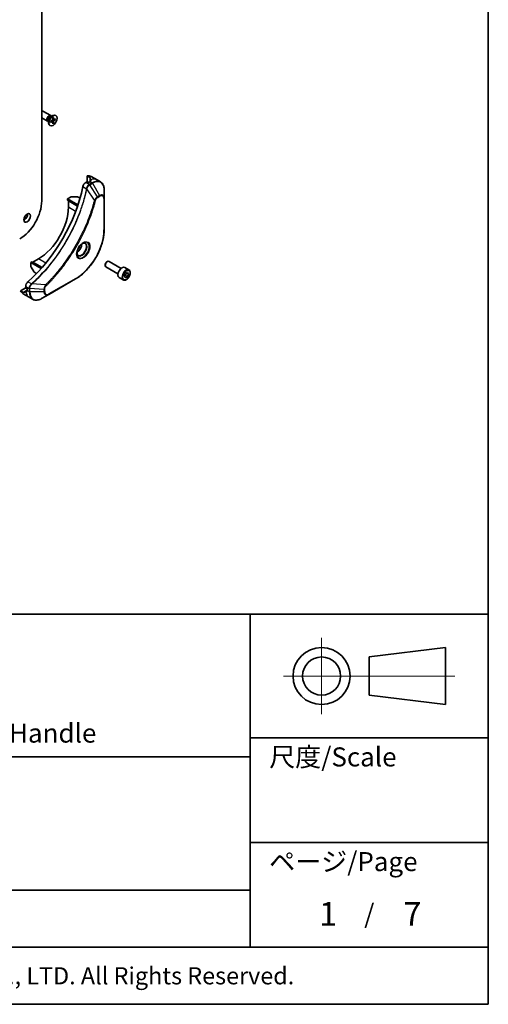
# Model space of a CAD drawing. Units: millimetres. Extents: x 65 to 7750, y 36 to 1441.
# Drawn here: x 1603 to 1825, y 36 to 502 of the extents above; entities that cross this region are included whole.
import ezdxf
from ezdxf.enums import TextEntityAlignment as Align

# ---------------------------------------------------------------- set-up
doc = ezdxf.new("R2010")
doc.units = ezdxf.units.MM
doc.header["$LTSCALE"] = 4.5
doc.linetypes.add('CHAIN', pattern=[0.3543, 0.2362, -0.0295, 0.0591, -0.0295])
for name, color, linetype, lineweight in [('Border (ISO)', 7, 'Continuous', 35), ('Title (ISO)', 7, 'Continuous', 35), ('Visible (ISO)', 7, 'Continuous', 35), ('Visible Narrow (ISO)', 7, 'Continuous', 25)]:
    doc.layers.add(name, color=color, linetype=linetype, lineweight=lineweight)
doc.styles.add('Note Text (TK)', font='MS PGothic.ttf')
doc.styles.add('Text Style40', font='MS PGothic.ttf')
doc.styles.add('Text Style67', font='arial.ttf')

# ---------------------------------------------------------------- blocks, each defined once
blk = doc.blocks.new('Borders tk図枠')
at = {"layer": 'Border (ISO)'}
for p in [(405.5, 289), (14.5, 8)]:
    blk.add_line(p, (405.5, 8), dxfattribs=at)
blk = doc.blocks.new('Title Blocks tk表題欄')
at = {"layer": 'Title (ISO)'}
for p, q in [((74.71, 245.05), (255.71, 245.05)), ((230.71, 245.05), (230.71, 210.05)), ((255.71, 245.05), (255.71, 204.05)), ((243.21, 240.55), (251.21, 241.55)), ((251.21, 235.55), (251.21, 241.55)), ((243.21, 240.55), (243.21, 236.55)), ((243.21, 236.55), (251.21, 235.55)), ((230.71, 232.05), (255.71, 232.05)), ((74.71, 230.05), (230.71, 230.05)), ((230.71, 221.05), (255.71, 221.05)), ((74.71, 216.05), (230.71, 216.05)), ((255.71, 210.05), (74.71, 210.05)), ((74.71, 204.05), (255.71, 204.05))]:
    blk.add_line(p, q, dxfattribs=at)
at = {"layer": 'Title (ISO)', "color": 4, "linetype": 'CHAIN', "lineweight": 18, "ltscale": 8.88956}
blk.add_line((238.21, 242.55), (238.21, 234.55), dxfattribs=at)
at = {"layer": 'Title (ISO)', "color": 4, "linetype": 'CHAIN', "lineweight": 18, "ltscale": 20.001633}
blk.add_line((252.21, 238.55), (234.21, 238.55), dxfattribs=at)
at = {"layer": 'Title (ISO)'}
for radius in [3, 2]:
    blk.add_circle((238.21, 238.55), radius, dxfattribs=at)
at = {"layer": 'Title (ISO)', "color": 1, "char_height": 2, "attachment_point": 4, "line_spacing_factor": 1.5, "style": 'Note Text (TK)'}
for s, insert in [('\\fＭＳ Ｐゴシック|b0|i0;{\\H2.0000;尺度/Scale}', (232.71, 230.05)), ('\\fＭＳ Ｐゴシック|b0|i0;{\\H2.0000;ページ/Page}', (232.71, 219.05))]:
    blk.add_mtext(s, dxfattribs=dict(at, insert=insert))
at = {"layer": 'Title (ISO)', "color": 7, "line_spacing_factor": 1.5, "style": 'Note Text (TK)'}
for s, insert, char_height, attachment_point in [('\\fＭＳ Ｐゴシック|b0|i0;{\\H2.0000;/}', (243.21, 213.55), 2, 5), ('\\fMS PGothic|b0|i0;{\\H1.8000;本図面の著作権は株式会社タカチ電機工業に帰属します。 / Copyright (C)\xa0 TAKACHI ELECTRONICS ENCLOSURE CO., LTD. All Rights Reserved.}', (77.71, 207.05), 1.8, 4)]:
    blk.add_mtext(s, dxfattribs=dict(at, insert=insert, char_height=char_height, attachment_point=attachment_point))
at = {"layer": 'Title (ISO)', "color": 7}
for tag, p, height, style in [('<品名>_001', (151.5, 236.65), 2.5, 'Note Text (TK)'), ('<Title>_001', (151.49, 231.55), 2, 'Text Style67'), ('<型番>_001', (151.66, 219.99), 3, 'Text Style40'), ('作成日_001', (175.63, 211.78), 2.5, 'Note Text (TK)'), ('<ページ_No.>_001', (237.95, 212.3), 2.5, 'Note Text (TK)'), ('<総ページ数>_001', (246.79, 212.3), 2.5, 'Note Text (TK)')]:
    blk.add_attdef(tag, p, '', height=height, dxfattribs=dict(at, style=style))
at = {"layer": 'Title (ISO)', "color": 7, "style": 'Note Text (TK)'}
for tag, p in [('<尺度>', (243.21, 224.55)), ('<部品サイズ>', (112.21, 213.05))]:
    blk.add_attdef(tag, text='', height=2.5, dxfattribs=at).set_placement(p, align=Align.MIDDLE_CENTER)

msp = doc.modelspace()

# ---------------------------------------------------------------- linework, layer by layer
at = {"layer": 'Visible (ISO)'}
for p, q in [((1613.769, 568.345), (1613.769, 415.914)), ((1618.017, 456.263), (1614.342, 458.385)), ((1620.516, 456.264), (1620.341, 456.364)), ((1616.517, 453.665), (1613.769, 455.251)), ((1617.022, 453.551), (1616.81, 453.673)), ((1616.933, 453.602), (1616.83, 453.596)), ((1617.022, 454.006), (1617.022, 452.86)), ((1617.943, 453.395), (1618.785, 453.909)), ((1617.943, 452.986), (1618.785, 453.445)), ((1617.974, 455.655), (1618.966, 456.228)), ((1618.368, 455.883), (1618.157, 456.005)), ((1618.28, 455.934), (1618.233, 456.026)), ((1618.9, 453.449), (1618.504, 453.738)), ((1618.963, 455.163), (1618.94, 454.177)), ((1618.963, 452.397), (1618.94, 453.356)), ((1619.395, 454.307), (1618.947, 454.505)), ((1619.277, 452.698), (1618.947, 453.036)), ((1619.318, 455.368), (1619.342, 454.409)), ((1619.318, 452.601), (1619.342, 453.588)), ((1620.338, 454.778), (1619.496, 454.319)), ((1620.338, 454.369), (1619.496, 453.855)), ((1619.777, 454.472), (1620.234, 454.357)), ((1617.766, 451.501), (1617.591, 451.601)), ((1634.982, 424.895), (1634.596, 424.672)), ((1635.194, 424.946), (1635.194, 427.807)), ((1635.194, 427.807), (1636.532, 427.035)), ((1635.689, 424.732), (1635.406, 424.895)), ((1636.608, 425.018), (1636.113, 424.732)), ((1637.073, 427.455), (1639.901, 425.822)), ((1639.901, 425.822), (1641.523, 424.886)), ((1643.326, 417.176), (1643.326, 421.02)), ((1626.002, 416.853), (1627.623, 417.789)), ((1626.002, 416.853), (1630.894, 414.028)), ((1626.002, 416.199), (1626.002, 416.853)), ((1626.002, 416.199), (1630.71, 413.481)), ((1626.355, 412.974), (1626.355, 415.995)), ((1627.977, 417.873), (1630.391, 417.873)), ((1631.864, 417.143), (1630.744, 417.789)), ((1643.326, 402.479), (1643.326, 417.176)), ((1608.678, 386.846), (1609.243, 387.173)), ((1608.678, 384.974), (1608.678, 386.846)), ((1608.678, 386.846), (1613.57, 384.022)), ((1609.243, 387.173), (1613.951, 384.455)), ((1609.597, 386.969), (1612.213, 388.479)), ((1644.599, 387.086), (1644.816, 387.211)), ((1651.267, 383.994), (1645.566, 387.285)), ((1609.988, 382.535), (1608.781, 384.626)), ((1611.358, 381.625), (1610.238, 382.271)), ((1643.755, 385.624), (1643.755, 385.374)), ((1649.767, 381.395), (1644.066, 384.687)), ((1654.954, 383.308), (1653.045, 384.411)), ((1653.281, 381.53), (1654.301, 382.12)), ((1654.812, 381.394), (1653.928, 381.904)), ((1654.301, 382.12), (1654.812, 381.394)), ((1617.059, 371.681), (1629.787, 379.03)), ((1652.204, 378.545), (1650.295, 379.648)), ((1652.771, 380.215), (1653.281, 381.53)), ((1653.281, 379.489), (1652.771, 380.215)), ((1654.301, 380.078), (1653.281, 379.489)), ((1653.382, 380.609), (1654.301, 380.078)), ((1654.812, 381.394), (1654.301, 380.078)), ((1603.787, 373.408), (1606.265, 374.839)), ((1605.125, 372.636), (1603.787, 373.408)), ((1606.203, 375.494), (1606.203, 375.048)), ((1606.415, 374.681), (1606.698, 374.517)), ((1606.91, 374.15), (1606.91, 373.578)), ((1605.031, 371.957), (1607.86, 370.324)), ((1607.86, 370.324), (1609.481, 369.388)), ((1613.731, 369.76), (1617.059, 371.681))]:
    msp.add_line(p, q, dxfattribs=at)
for centre, major_axis, ratio, start_param, end_param in [((1613.592, 457.086), (0.75, 1.299), 0.5773503, 0, 0.6179501), ((1617.267, 454.964), (-0.75, -1.299), 0.5773503, 2.7802255, 6.6445524), ((1618.966, 453.983), (-1.375, -2.382), 0.5773503, 3.1415927, 6.2831853), ((1617.484, 454.839), (-0.673, -1.166), 0.5773503, 3.1415927, 6.2831853), ((1617.974, 454.556), (0.673, 1.166), 0.5773503, 0.7853982, 2.3561945), ((1618.781, 454.09), (0.112, 0.195), 0.5773503, 3.955126, 5.4696519), ((1618.781, 453.259), (0.112, 0.195), 0.5773503, 5.5259224, 7.0404483), ((1619.5, 454.506), (-0.112, -0.195), 0.5773503, 5.5259224, 7.0404483), ((1619.5, 453.674), (-0.112, -0.195), 0.5773503, 3.955126, 5.4696519), ((1634.596, 423.039), (-1, -1.732), 0.5773503, 3.9269908, 5.235532), ((1635.194, 424.773), (0.3, 0), 0.5773503, 0.7853982, 2.3561945), ((1633.073, 420.527), (4, 6.928), 0.5773503, 0, 0.4010014), ((1635.901, 424.854), (0.3, 0), 0.5773503, 3.9269908, 5.4977871), ((1636.608, 418.486), (-4, -6.928), 0.5773503, 3.8820397, 3.9269908), ((1637.033, 418.241), (-0.842, 9.71), 0.0777916, 5.6109046, 5.818495), ((1637.033, 418.241), (-0.842, 9.71), 0.0777916, 5.5172678, 5.6109046), ((1597.718, 413.178), (-26, -45.033), 0.5773503, 1.0476533, 2.0939393), ((1603.374, 409.912), (-7.35, -12.731), 0.5773503, 0.7853982, 2.3561945), ((1627.977, 417.585), (0.5, 0), 0.5773503, 1.5707963, 2.3561945), ((1630.391, 417.585), (0.5, 0), 0.5773503, 0.7853982, 1.5707963), ((1605.496, 408.688), (1.125, 1.949), 0.5773503, 3.8212665, 5.6035115), ((1612.213, 404.809), (10, 17.321), 0.5773503, 3.9269908, 5.4977871), ((1630.457, 394.277), (1.625, 2.815), 0.5773503, 3.9368719, 5.4879061), ((1630.457, 394.277), (0.875, 1.516), 0.5773503, 4.4149899, 5.0097881), ((1644.816, 385.986), (-0.75, -1.299), 0.5773503, 3.1415927, 6.2831853), ((1644.599, 386.112), (-0.597, -1.033), 0.5773503, 3.9269908, 5.4977871), ((1609.031, 384.77), (-0.25, 0.433), 0.5773503, 0.7853982, 1.5707963), ((1610.238, 382.679), (-0.25, 0.433), 0.5773503, 1.5707963, 2.3561945), ((1651.67, 382.029), (-1.375, -2.382), 0.5773503, 3.1415927, 6.2831853), ((1607.617, 376.311), (-1, -1.732), 0.5773503, 4.189246, 5.4977871), ((1609.031, 378.886), (-4, -6.928), 0.5773503, 5.8821839, 6.2831853), ((1612.991, 376.599), (8.83, 4.126), 0.0777916, 3.606283, 3.8138733), ((1606.415, 374.926), (-0.15, 0.26), 0.5773503, 0.7853982, 2.3561945), ((1612.991, 376.599), (8.83, 4.126), 0.0777916, 3.8138733, 3.9075102), ((1606.698, 374.272), (-0.15, 0.26), 0.5773503, 3.9269908, 5.4977871), ((1612.567, 376.844), (-4, -6.928), 0.5773503, 5.4977871, 5.5427382)]:
    msp.add_ellipse(centre, major_axis=major_axis, ratio=ratio, start_param=start_param, end_param=end_param, dxfattribs=at)
for centre, major_axis in [((1619.141, 453.882), (1.375, 2.382)), ((1606.91, 407.871), (1.125, 1.949))]:
    msp.add_ellipse(centre, major_axis=major_axis, ratio=0.5773503, dxfattribs=at)
for points, knots in [([(1617.972, 453.033), (1617.973, 453.032), (1617.973, 453.03), (1617.973, 453.02), (1617.97, 453.012), (1617.96, 452.998), (1617.952, 452.991), (1617.943, 452.986)], [0.0368022275, 0.0368022275, 0.0368022275, 0.0368022275, 0.0376526245, 0.0376526245, 0.0414107697, 0.0414107697, 0.0452207105, 0.0452207105, 0.0452207105, 0.0452207105]), ([(1617.972, 453.033), (1617.969, 453.057), (1617.966, 453.082), (1617.962, 453.132), (1617.96, 453.158), (1617.959, 453.21), (1617.959, 453.237), (1617.96, 453.292), (1617.962, 453.319), (1617.966, 453.369), (1617.968, 453.39), (1617.97, 453.412)], [4.55903983, 4.55903983, 4.55903983, 4.55903983, 4.62025688, 4.62025688, 4.68147392, 4.68147392, 4.74269096, 4.74269096, 4.803908, 4.803908, 4.85040393, 4.85040393, 4.85040393, 4.85040393]), ([(1618.962, 455.131), (1618.98, 455.144), (1618.998, 455.156), (1619.039, 455.184), (1619.062, 455.199), (1619.108, 455.228), (1619.132, 455.241), (1619.178, 455.266), (1619.201, 455.278), (1619.246, 455.299), (1619.269, 455.309), (1619.291, 455.318)], [6.14517036, 6.14517036, 6.14517036, 6.14517036, 6.19166629, 6.19166629, 6.25288333, 6.25288333, 6.31410037, 6.31410037, 6.37531741, 6.37531741, 6.43653445, 6.43653445, 6.43653445, 6.43653445]), ([(1619.277, 452.698), (1619.284, 452.69), (1619.291, 452.681), (1619.303, 452.662), (1619.309, 452.648), (1619.316, 452.625), (1619.318, 452.612), (1619.318, 452.601)], [0.034618354, 0.034618354, 0.034618354, 0.034618354, 0.037652624, 0.037652624, 0.04141077, 0.04141077, 0.045220711, 0.045220711, 0.045220711, 0.045220711]), ([(1619.318, 455.368), (1619.318, 455.358), (1619.316, 455.347), (1619.309, 455.331), (1619.303, 455.324), (1619.295, 455.32), (1619.293, 455.319), (1619.291, 455.318)], [0.0151653677, 0.0151653677, 0.0151653677, 0.0151653677, 0.0189753085, 0.0189753085, 0.0227334537, 0.0227334537, 0.0235838506, 0.0235838506, 0.0235838506, 0.0235838506]), ([(1620.338, 454.369), (1620.329, 454.364), (1620.317, 454.359), (1620.293, 454.353), (1620.279, 454.352), (1620.256, 454.353), (1620.245, 454.354), (1620.234, 454.357)], [0.015165368, 0.015165368, 0.015165368, 0.015165368, 0.018975309, 0.018975309, 0.022733454, 0.022733454, 0.025767724, 0.025767724, 0.025767724, 0.025767724]), ([(1636.618, 426.951), (1636.615, 426.962), (1636.608, 426.974), (1636.581, 427.003), (1636.558, 427.019), (1636.532, 427.035)], [-0.020183651, -0.020183651, -0.020183651, -0.020183651, -0.011275926, -0.011275926, 0, 0, 0, 0]), ([(1636.863, 425.158), (1636.889, 425.172), (1636.912, 425.19), (1636.943, 425.229), (1636.951, 425.25), (1636.95, 425.275), (1636.95, 425.28), (1636.949, 425.285)], [0.135673224, 0.135673224, 0.135673224, 0.135673224, 0.146994423, 0.146994423, 0.158315622, 0.158315622, 0.160989032, 0.160989032, 0.160989032, 0.160989032]), ([(1643.326, 421.02), (1643.326, 421.363), (1643.303, 421.696), (1643.208, 422.332), (1643.136, 422.636), (1642.944, 423.207), (1642.824, 423.475), (1642.533, 423.967), (1642.362, 424.19), (1641.975, 424.582), (1641.758, 424.75), (1641.523, 424.886)], [3.14159265, 3.14159265, 3.14159265, 3.14159265, 3.29867229, 3.29867229, 3.45575192, 3.45575192, 3.61283155, 3.61283155, 3.76991118, 3.76991118, 3.92699082, 3.92699082, 3.92699082, 3.92699082]), ([(1643.326, 402.479), (1643.326, 400.827), (1643.1, 399.055), (1642.223, 395.434), (1641.573, 393.586), (1639.911, 389.985), (1638.9, 388.234), (1636.613, 384.995), (1635.337, 383.508), (1632.64, 380.938), (1631.218, 379.856), (1629.787, 379.03)], [3.1415927, 3.1415927, 3.1415927, 3.1415927, 3.4557519, 3.4557519, 3.7699112, 3.7699112, 4.0840704, 4.0840704, 4.3982297, 4.3982297, 4.712389, 4.712389, 4.712389, 4.712389]), ([(1633.323, 395.972), (1633.046, 395.813), (1632.762, 395.6), (1632.208, 395.083), (1631.939, 394.778), (1631.447, 394.105), (1631.226, 393.737), (1630.856, 392.979), (1630.708, 392.589), (1630.501, 391.832), (1630.441, 391.465), (1630.423, 391.067), (1630.421, 391.006), (1630.421, 390.946)], [4.712389, 4.712389, 4.712389, 4.712389, 5.0111921, 5.0111921, 5.3135193, 5.3135193, 5.6187412, 5.6187412, 5.9242515, 5.9242515, 6.2273283, 6.2273283, 6.2831853, 6.2831853, 6.2831853, 6.2831853]), ([(1633.06, 395.806), (1633.097, 395.823), (1633.134, 395.839), (1633.283, 395.898), (1633.391, 395.929), (1633.592, 395.97), (1633.686, 395.979), (1633.857, 395.977), (1633.934, 395.966), (1634.075, 395.93), (1634.139, 395.903), (1634.198, 395.869)], [1.67642482, 1.67642482, 1.67642482, 1.67642482, 1.72787596, 1.72787596, 1.88495559, 1.88495559, 2.04203522, 2.04203522, 2.19911486, 2.19911486, 2.35619449, 2.35619449, 2.35619449, 2.35619449]), ([(1630.948, 390.24), (1630.889, 390.274), (1630.835, 390.316), (1630.732, 390.42), (1630.684, 390.482), (1630.597, 390.629), (1630.558, 390.715), (1630.492, 390.909), (1630.466, 391.018), (1630.443, 391.176), (1630.438, 391.217), (1630.434, 391.258)], [5.49778714, 5.49778714, 5.49778714, 5.49778714, 5.65486678, 5.65486678, 5.81194641, 5.81194641, 5.96902604, 5.96902604, 6.12610567, 6.12610567, 6.17755681, 6.17755681, 6.17755681, 6.17755681]), ([(1654.954, 383.308), (1655.102, 383.223), (1655.23, 383.102), (1655.437, 382.803), (1655.513, 382.621), (1655.61, 382.2), (1655.623, 381.956), (1655.581, 381.44), (1655.523, 381.166), (1655.345, 380.623), (1655.225, 380.353), (1654.936, 379.844), (1654.766, 379.603), (1654.393, 379.172), (1654.188, 378.982), (1653.76, 378.671), (1653.536, 378.551), (1653.089, 378.404), (1652.866, 378.374), (1652.494, 378.417), (1652.341, 378.466), (1652.204, 378.545)], [0.7853982, 0.7853982, 0.7853982, 0.7853982, 1.0511925, 1.0511925, 1.340817, 1.340817, 1.668912, 1.668912, 2.0076228, 2.0076228, 2.343756, 2.343756, 2.6783154, 2.6783154, 3.0142309, 3.0142309, 3.3528831, 3.3528831, 3.6824828, 3.6824828, 3.9269908, 3.9269908, 3.9269908, 3.9269908]), ([(1605.125, 372.636), (1605.152, 372.621), (1605.178, 372.609), (1605.216, 372.6), (1605.23, 372.6), (1605.241, 372.603)], [0.093260715, 0.093260715, 0.093260715, 0.093260715, 0.104744447, 0.104744447, 0.113456476, 0.113456476, 0.113456476, 0.113456476]), ([(1606.849, 373.15), (1606.854, 373.151), (1606.858, 373.153), (1606.88, 373.166), (1606.894, 373.183), (1606.913, 373.229), (1606.917, 373.258), (1606.916, 373.288)], [0.110390074, 0.110390074, 0.110390074, 0.110390074, 0.113063484, 0.113063484, 0.124384683, 0.124384683, 0.135705882, 0.135705882, 0.135705882, 0.135705882]), ([(1609.481, 369.388), (1609.717, 369.252), (1609.971, 369.149), (1610.504, 369.009), (1610.782, 368.973), (1611.353, 368.967), (1611.646, 368.997), (1612.237, 369.116), (1612.536, 369.206), (1613.134, 369.442), (1613.434, 369.588), (1613.731, 369.76)], [0.78539816, 0.78539816, 0.78539816, 0.78539816, 0.9424778, 0.9424778, 1.09955743, 1.09955743, 1.25663706, 1.25663706, 1.41371669, 1.41371669, 1.57079633, 1.57079633, 1.57079633, 1.57079633])]:
    msp.add_open_spline(points, degree=3, knots=knots, dxfattribs=at)
for points, weights in [([(1653.382, 380.609), (1653.485, 381.318), (1653.846, 381.857)], [1, 1.14666441016, 1.01523736139]), ([(1652.836, 380.384), (1653.059, 380.506), (1653.382, 380.609)], [1.07672477615, 1.07039454817, 1])]:
    msp.add_rational_spline(points, weights, degree=2, dxfattribs=at)
at = {"layer": 'Visible Narrow (ISO)'}
for p, q in [((1618.785, 453.445), (1618.426, 453.69)), ((1619.342, 453.588), (1618.739, 453.881)), ((1619.496, 453.855), (1618.941, 454.23)), ((1619.342, 454.409), (1618.95, 454.598)), ((1636.217, 423.736), (1634.596, 424.672)), ((1637.523, 424.49), (1636.228, 423.742)), ((1636.478, 423.478), (1637.773, 424.226)), ((1636.532, 427.035), (1636.532, 424.973)), ((1636.608, 425.018), (1637.523, 424.49)), ((1636.618, 425.023), (1636.618, 426.951)), ((1636.844, 425.879), (1636.844, 425.148)), ((1636.949, 425.285), (1636.949, 425.256)), ((1637.773, 424.226), (1641.101, 418.461)), ((1633.23, 422.674), (1634.931, 421.692)), ((1638.702, 416.242), (1635.063, 421.558)), ((1640.156, 417.915), (1636.478, 423.478)), ((1641.101, 418.461), (1640.156, 417.915)), ((1640.259, 417.567), (1641.205, 418.112)), ((1643.18, 416.972), (1643.18, 402.275)), ((1629.809, 410.981), (1626.355, 412.974)), ((1615.666, 386.486), (1612.213, 388.479)), ((1608.952, 376.694), (1607.25, 377.676)), ((1629.891, 379.259), (1617.163, 371.91)), ((1606.91, 373.667), (1605.125, 372.636)), ((1605.241, 372.603), (1606.91, 373.567)), ((1606.203, 375.494), (1607.824, 374.558)), ((1606.915, 373.309), (1606.282, 372.944)), ((1606.874, 373.164), (1606.849, 373.15)), ((1606.91, 373.578), (1607.824, 373.051)), ((1607.824, 374.546), (1607.824, 373.051)), ((1608.178, 372.966), (1608.178, 374.461)), ((1614.835, 374.058), (1608.178, 374.461)), ((1614.835, 372.966), (1608.178, 372.966)), ((1615.556, 376.153), (1609.133, 376.647)), ((1614.835, 374.058), (1614.835, 372.966)), ((1615.188, 373.051), (1615.188, 374.142))]:
    msp.add_line(p, q, dxfattribs=at)
for centre, major_axis, ratio, start_param, end_param in [((1619.141, 453.882), (-0.856, -1.483), 0.5773503, 5.3508571, 5.6447172), ((1619.101, 453.905), (-0.811, -1.405), 0.5773503, 0.6625816, 0.9391247), ((1619.141, 453.882), (-0.856, -1.483), 0.5773503, 3.7800608, 4.0739208), ((1619.141, 453.882), (0.856, 1.483), 0.5773503, 3.7800608, 4.0739208), ((1619.101, 453.905), (-0.811, -1.405), 0.5773503, 2.2024679, 2.4790111), ((1619.141, 453.882), (0.856, 1.483), 0.5773503, 5.3508571, 5.6447172), ((1636.217, 423.328), (-0.247, 0.435), 0.5719246, 4.7165089, 5.5024206), ((1636.228, 423.334), (0.25, -0.433), 0.5773503, 1.5707963, 2.3561945), ((1635.901, 418.894), (4, 6.928), 0.5773503, 0, 0.6179501), ((1637.523, 417.958), (4, 6.928), 0.5773503, 0, 0.7853982), ((1637.523, 424.082), (-0.25, 0.433), 0.5773503, 4.712389, 5.4977871), ((1637.773, 417.814), (3.927, 6.801), 0.5773503, 5.4977871, 7.0685835), ((1635.263, 421.713), (-0.49, 0.101), 0.4071282, 0.886744, 1.2351165), ((1635.273, 421.783), (0.498, -0.042), 0.321252, 3.9849536, 4.3850457), ((1638.868, 416.375), (-0.484, 0.126), 0.3511901, 1.3140346, 2.4771419), ((1639.906, 417.771), (-0.25, 0.433), 0.5773503, 3.9269908, 4.712389), ((1641.101, 415.892), (1.573, 2.725), 0.5773503, 5.4977871, 7.0685835), ((1640.851, 418.317), (-0.25, 0.433), 0.5773503, 3.9269908, 4.712389), ((1641.205, 415.832), (1.396, 2.419), 0.5773503, 5.4977871, 7.0685835), ((1642.826, 417.176), (0.5, 0), 0.5773503, 5.4977871, 6.2831853), ((1629.891, 394.603), (-9.396, -16.275), 0.5773503, 0.7853982, 2.3561945), ((1642.826, 402.479), (0.5, 0), 0.5773503, 5.4977871, 6.2831853), ((1633.323, 392.622), (2.052, 3.554), 0.5773503, 2.3561945, 7.0685835), ((1632.823, 392.91), (-1.698, -2.941), 0.5773503, 5.5981137, 10.1098496), ((1632.573, 393.055), (1.625, 2.815), 0.5773503, 3.1415927, 6.2831853), ((1653.579, 380.927), (1.375, 2.382), 0.5773503, 0, 3.1415927), ((1629.537, 379.463), (0.25, -0.433), 0.5773503, 0, 0.7853982), ((1611.86, 377.253), (-4, -6.928), 0.5773503, 5.6652352, 6.2831853), ((1608.178, 374.762), (0.5, 0.004), 0.5719246, 3.9223574, 4.7082691), ((1608.178, 374.75), (-0.5, 0), 0.5773503, 0.7853982, 1.5707963), ((1608.178, 373.255), (0.5, 0), 0.5773503, 3.9269908, 4.712389), ((1613.481, 376.317), (-4, -6.928), 0.5773503, 5.4977871, 6.2831853), ((1613.731, 376.172), (-3.927, -6.801), 0.5773503, 5.4977871, 7.0685835), ((1609.044, 376.352), (-0.286, 0.41), 0.321252, 5.0397322, 5.4398244), ((1609.099, 376.396), (0.332, -0.374), 0.4071282, 1.9064761, 2.2548487), ((1614.835, 374.346), (-0.5, 0), 0.5773503, 1.5707963, 2.3561945), ((1614.835, 373.255), (-0.5, 0), 0.5773503, 1.5707963, 2.3561945), ((1617.059, 374.251), (-1.573, -2.725), 0.5773503, 5.4977871, 7.0685835), ((1617.163, 374.191), (-1.396, -2.419), 0.5773503, 5.4977871, 7.0685835), ((1615.524, 375.943), (-0.351, 0.356), 0.3511901, 3.8060434, 4.9691507), ((1616.809, 372.114), (0.25, -0.433), 0.5773503, 0, 0.7853982)]:
    msp.add_ellipse(centre, major_axis=major_axis, ratio=ratio, start_param=start_param, end_param=end_param, dxfattribs=at)
for centre, major_axis in [((1633.426, 392.562), (2.229, 3.86)), ((1653.791, 380.804), (-1.225, -2.122))]:
    msp.add_ellipse(centre, major_axis=major_axis, ratio=0.5773503, dxfattribs=at)
for points, knots in [([(1636.217, 423.736), (1636.031, 423.63), (1635.848, 423.481), (1635.507, 423.11), (1635.351, 422.885), (1635.131, 422.455), (1635.055, 422.259), (1634.969, 421.937), (1634.945, 421.813), (1634.931, 421.692)], [-0.19678779, -0.19678779, -0.19678779, -0.19678779, -0.13816404, -0.13816404, -0.0767578, -0.0767578, -0.02952223, -0.02952223, 0, 0, 0, 0]), ([(1636.228, 423.742), (1636.226, 423.741), (1636.224, 423.74), (1636.221, 423.738), (1636.219, 423.737), (1636.217, 423.736)], [0, 0, 0, 0, 0.0007683427, 0.0007683427, 0.0015366853, 0.0015366853, 0.0015366853, 0.0015366853]), ([(1634.922, 421.622), (1634.882, 421.429), (1634.841, 421.235), (1634.759, 420.856), (1634.718, 420.67), (1634.592, 420.105), (1634.504, 419.726), (1634.293, 418.852), (1634.167, 418.356), (1633.911, 417.384), (1633.78, 416.907), (1633.443, 415.724), (1633.231, 415.017), (1632.717, 413.389), (1632.407, 412.467), (1631.652, 410.349), (1631.195, 409.152), (1630.073, 406.409), (1629.389, 404.865), (1627.608, 401.14), (1626.461, 398.975), (1623.684, 394.212), (1622.005, 391.643), (1617.894, 386.01), (1615.386, 383.03), (1612.062, 379.613), (1611.354, 378.914), (1610.257, 377.874), (1609.873, 377.518), (1609.327, 377.023), (1609.167, 376.879), (1609.007, 376.737)], [0, 0, 0, 0, 0.0654966, 0.0654966, 0.1281786, 0.1281786, 0.2557943, 0.2557943, 0.4216947, 0.4216947, 0.5808112, 0.5808112, 0.8159396, 0.8159396, 1.1216066, 1.1216066, 1.5189737, 1.5189737, 2.0355509, 2.0355509, 2.7767893, 2.7767893, 3.7055552, 3.7055552, 4.9129509, 4.9129509, 5.2345345, 5.2345345, 5.4066191, 5.4066191, 5.4777298, 5.4777298, 5.4777298, 5.4777298]), ([(1609.133, 376.647), (1609.294, 376.79), (1609.454, 376.933), (1610.001, 377.427), (1610.386, 377.784), (1611.485, 378.823), (1612.193, 379.522), (1615.524, 382.938), (1618.035, 385.918), (1622.152, 391.553), (1623.832, 394.124), (1626.611, 398.89), (1627.758, 401.057), (1629.539, 404.785), (1630.224, 406.33), (1631.344, 409.076), (1631.802, 410.274), (1632.555, 412.394), (1632.864, 413.316), (1633.378, 414.946), (1633.59, 415.654), (1633.926, 416.838), (1634.056, 417.315), (1634.312, 418.289), (1634.436, 418.785), (1634.647, 419.66), (1634.735, 420.04), (1634.86, 420.605), (1634.901, 420.791), (1634.982, 421.17), (1635.023, 421.364), (1635.063, 421.558)], [-5.4777298, -5.4777298, -5.4777298, -5.4777298, -5.4066191, -5.4066191, -5.2345345, -5.2345345, -4.9129509, -4.9129509, -3.7055552, -3.7055552, -2.7767893, -2.7767893, -2.0355509, -2.0355509, -1.5189737, -1.5189737, -1.1216066, -1.1216066, -0.8159396, -0.8159396, -0.5808112, -0.5808112, -0.4216947, -0.4216947, -0.2557943, -0.2557943, -0.1281786, -0.1281786, -0.0654966, -0.0654966, 0, 0, 0, 0]), ([(1634.931, 421.692), (1634.93, 421.68), (1634.929, 421.668), (1634.926, 421.645), (1634.924, 421.633), (1634.922, 421.622)], [0.0000000001, 0.0000000001, 0.0000000001, 0.0000000001, 0.0037930921, 0.0037930921, 0.0075861841, 0.0075861841, 0.0075861841, 0.0075861841]), ([(1635.063, 421.558), (1635.07, 421.572), (1635.077, 421.587), (1635.089, 421.616), (1635.095, 421.63), (1635.1, 421.645)], [-0.0075861841, -0.0075861841, -0.0075861841, -0.0075861841, -0.0037930921, -0.0037930921, -0.0000000001, -0.0000000001, -0.0000000001, -0.0000000001]), ([(1635.1, 421.645), (1635.14, 421.758), (1635.185, 421.872), (1635.317, 422.162), (1635.411, 422.337), (1635.652, 422.716), (1635.807, 422.912), (1636.13, 423.239), (1636.297, 423.372), (1636.465, 423.471)], [0, 0, 0, 0, 0.02952223, 0.02952223, 0.0767578, 0.0767578, 0.13816404, 0.13816404, 0.19678779, 0.19678779, 0.19678779, 0.19678779]), ([(1636.465, 423.471), (1636.467, 423.472), (1636.469, 423.473), (1636.474, 423.476), (1636.476, 423.477), (1636.478, 423.478)], [-0.0015366853, -0.0015366853, -0.0015366853, -0.0015366853, -0.0007683427, -0.0007683427, 0, 0, 0, 0]), ([(1638.702, 416.242), (1638.677, 416.151), (1638.654, 416.061), (1638.575, 415.763), (1638.519, 415.555), (1638.262, 414.62), (1638.05, 413.892), (1637.499, 412.09), (1637.146, 411.015), (1635.782, 407.129), (1634.628, 404.319), (1632.321, 399.422), (1631.23, 397.318), (1629.231, 393.799), (1628.362, 392.362), (1626.606, 389.625), (1625.722, 388.322), (1624.109, 386.071), (1623.39, 385.109), (1622.093, 383.444), (1621.52, 382.732), (1620.503, 381.509), (1620.064, 380.992), (1619.254, 380.064), (1618.885, 379.649), (1618.227, 378.925), (1617.939, 378.613), (1617.427, 378.067), (1617.204, 377.831), (1616.807, 377.418), (1616.634, 377.24), (1616.328, 376.926), (1616.194, 376.791), (1615.968, 376.563), (1615.876, 376.471), (1615.708, 376.303), (1615.632, 376.229), (1615.556, 376.153)], [-4.8262125, -4.8262125, -4.8262125, -4.8262125, -4.7959096, -4.7959096, -4.7266051, -4.7266051, -4.4843018, -4.4843018, -4.127973, -4.127973, -3.1957955, -3.1957955, -2.478736, -2.478736, -1.9710548, -1.9710548, -1.4927245, -1.4927245, -1.1247782, -1.1247782, -0.8417425, -0.8417425, -0.6299761, -0.6299761, -0.4551722, -0.4551722, -0.3207076, -0.3207076, -0.2172733, -0.2172733, -0.1377084, -0.1377084, -0.0765047, -0.0765047, -0.0344265, -0.0344265, 0, 0, 0, 0]), ([(1615.878, 375.739), (1615.954, 375.815), (1616.031, 375.89), (1616.2, 376.059), (1616.294, 376.152), (1616.522, 376.382), (1616.657, 376.518), (1616.967, 376.834), (1617.141, 377.014), (1617.542, 377.43), (1617.767, 377.667), (1618.284, 378.217), (1618.574, 378.532), (1619.239, 379.262), (1619.611, 379.68), (1620.429, 380.616), (1620.873, 381.136), (1621.899, 382.369), (1622.477, 383.087), (1623.787, 384.766), (1624.512, 385.735), (1626.141, 388.006), (1627.033, 389.32), (1628.805, 392.079), (1629.681, 393.529), (1631.697, 397.079), (1632.798, 399.201), (1635.122, 404.14), (1636.285, 406.976), (1637.658, 410.896), (1638.013, 411.981), (1638.567, 413.799), (1638.779, 414.534), (1639.037, 415.477), (1639.094, 415.687), (1639.173, 415.988), (1639.197, 416.079), (1639.221, 416.171)], [0, 0, 0, 0, 0.0344265, 0.0344265, 0.0765047, 0.0765047, 0.1377084, 0.1377084, 0.2172733, 0.2172733, 0.3207076, 0.3207076, 0.4551722, 0.4551722, 0.6299761, 0.6299761, 0.8417425, 0.8417425, 1.1247782, 1.1247782, 1.4927245, 1.4927245, 1.9710548, 1.9710548, 2.478736, 2.478736, 3.1957955, 3.1957955, 4.127973, 4.127973, 4.4843018, 4.4843018, 4.7266051, 4.7266051, 4.7959096, 4.7959096, 4.8262125, 4.8262125, 4.8262125, 4.8262125]), ([(1640.156, 417.915), (1639.98, 417.81), (1639.803, 417.672), (1639.476, 417.358), (1639.326, 417.188), (1639.076, 416.858), (1638.973, 416.705), (1638.815, 416.447), (1638.757, 416.345), (1638.702, 416.242)], [-0.18750417, -0.18750417, -0.18750417, -0.18750417, -0.12567047, -0.12567047, -0.06981693, -0.06981693, -0.02685266, -0.02685266, 0, 0, 0, 0]), ([(1639.221, 416.171), (1639.242, 416.252), (1639.27, 416.334), (1639.356, 416.546), (1639.422, 416.674), (1639.596, 416.953), (1639.71, 417.1), (1639.968, 417.366), (1640.113, 417.482), (1640.259, 417.567)], [0, 0, 0, 0, 0.02685266, 0.02685266, 0.06981693, 0.06981693, 0.12567047, 0.12567047, 0.18750417, 0.18750417, 0.18750417, 0.18750417]), ([(1608.952, 376.694), (1608.811, 376.59), (1608.677, 376.466), (1608.358, 376.108), (1608.19, 375.851), (1607.907, 375.238), (1607.822, 374.876), (1607.824, 374.558)], [-0.19678779, -0.19678779, -0.19678779, -0.19678779, -0.15466159, -0.15466159, -0.08725968, -0.08725968, 0, 0, 0, 0]), ([(1607.824, 374.558), (1607.824, 374.556), (1607.824, 374.554), (1607.824, 374.55), (1607.824, 374.548), (1607.824, 374.546)], [0, 0, 0, 0, 0.0007683427, 0.0007683427, 0.0015366853, 0.0015366853, 0.0015366853, 0.0015366853]), ([(1608.178, 374.476), (1608.181, 374.766), (1608.25, 375.093), (1608.475, 375.669), (1608.607, 375.92), (1608.859, 376.301), (1608.965, 376.441), (1609.076, 376.571)], [0, 0, 0, 0, 0.08725968, 0.08725968, 0.15466159, 0.15466159, 0.19678779, 0.19678779, 0.19678779, 0.19678779]), ([(1608.178, 374.461), (1608.178, 374.464), (1608.178, 374.466), (1608.178, 374.471), (1608.178, 374.474), (1608.178, 374.476)], [-0.0015366853, -0.0015366853, -0.0015366853, -0.0015366853, -0.0007683427, -0.0007683427, 0, 0, 0, 0]), ([(1609.007, 376.737), (1608.999, 376.729), (1608.99, 376.722), (1608.971, 376.708), (1608.962, 376.701), (1608.952, 376.694)], [0, 0, 0, 0, 0.003793092, 0.003793092, 0.007586184, 0.007586184, 0.007586184, 0.007586184]), ([(1609.076, 376.571), (1609.086, 376.583), (1609.096, 376.595), (1609.115, 376.62), (1609.125, 376.633), (1609.133, 376.647)], [-0.007586184, -0.007586184, -0.007586184, -0.007586184, -0.003793092, -0.003793092, 0, 0, 0, 0]), ([(1615.556, 376.153), (1615.448, 375.979), (1615.347, 375.797), (1615.142, 375.375), (1615.045, 375.133), (1614.921, 374.715), (1614.881, 374.537), (1614.844, 374.26), (1614.836, 374.157), (1614.835, 374.058)], [-0.18750242, -0.18750242, -0.18750242, -0.18750242, -0.14010274, -0.14010274, -0.07783486, -0.07783486, -0.02993648, -0.02993648, 0, 0, 0, 0]), ([(1615.188, 374.142), (1615.188, 374.224), (1615.195, 374.309), (1615.228, 374.536), (1615.264, 374.682), (1615.383, 375.018), (1615.476, 375.207), (1615.675, 375.512), (1615.773, 375.635), (1615.878, 375.739)], [0, 0, 0, 0, 0.02993648, 0.02993648, 0.07783486, 0.07783486, 0.14010274, 0.14010274, 0.18750242, 0.18750242, 0.18750242, 0.18750242])]:
    msp.add_open_spline(points, degree=3, knots=knots, dxfattribs=at)

# ---------------------------------------------------------------- block references
at = {"xscale": 4.5, "yscale": 4.5, "zscale": 4.5}
msp.add_blockref('Borders tk図枠', (0, 0), dxfattribs=at)
ref = msp.add_blockref('Title Blocks tk表題欄', (674.06, -882.237), dxfattribs=dict(xscale=4.5, yscale=4.5, zscale=4.5))
ref.add_attrib('<Title>_001', 'Portable Aluminium Instrument Case with Handle', (1355.78, 159.75), dxfattribs={"layer": 'Title (ISO)', "color": 7, "height": 9, "style": 'Text Style67'})
ref.add_attrib('<ページ_No.>_001', '1', (1744.83, 73.125), dxfattribs={"layer": 'Title (ISO)', "color": 7, "height": 11.25, "style": 'Note Text (TK)'})
ref.add_attrib('<総ページ数>_001', '7', (1784.627, 73.125), dxfattribs={"layer": 'Title (ISO)', "color": 7, "height": 11.25, "style": 'Note Text (TK)'})

doc.saveas('drawing.dxf')
